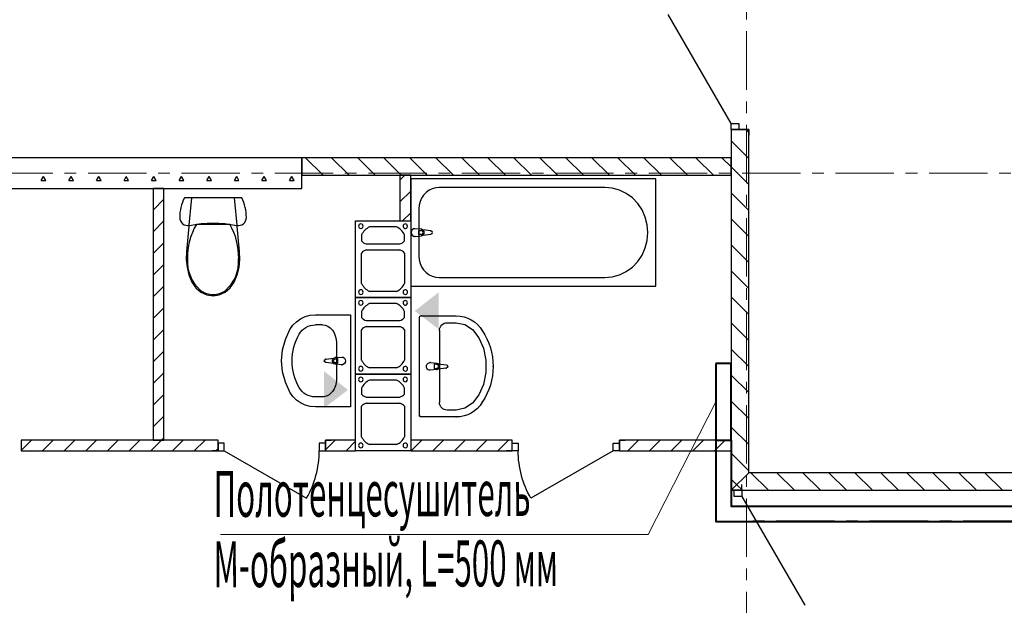
# Model space of a CAD drawing. Units: millimetres. Extents: x 1531888 to 1810433, y 1011982 to 1297278.
# Drawn here: x 1603882 to 1610305, y 1130201 to 1134022 of the extents above; entities that cross this region are included whole.
import ezdxf

# ---------------------------------------------------------------- set-up
doc = ezdxf.new("R2010")
doc.units = ezdxf.units.MM
doc.header["$LTSCALE"] = 0.4
doc.set_wipeout_variables(frame=1)
doc.linetypes.add('CENTER', pattern=[50.8, 31.75, -6.35, 6.35, -6.35])
doc.linetypes.add('Wipeout_Contour', pattern=[1000, 0, -1000])
doc.layers.add('1 ОСИ', color=7, linetype='Continuous', lineweight=9)
doc.layers.add('Отопление', color=20, linetype='Continuous', lineweight=40)
doc.layers.add('кон 1', color=8, linetype='Continuous')
doc.layers.add('Сантехника', color=7, linetype='Continuous')
doc.styles.add('стиль1', font='mipgost.shx', dxfattribs={"oblique": 15})

# ---------------------------------------------------------------- blocks, each defined once
blk = doc.blocks.new('*E18')
at = {"color": 254, "linetype": 'Wipeout_Contour', "lineweight": 0, "ltscale": 8720.309845}
blk.add_wipeout([(-300, 0), (-300, -229.1), (-297.1, -262.8), (-288.5, -295.5), (-274.5, -326), (-255.5, -353.4), (-232.2, -376.9), (-205.2, -395.6), (-140, -425.5), (-71, -443.8), (0, -450), (71, -443.8), (140, -425.5), (205.2, -395.6), (232.2, -376.9), (255.5, -353.4), (274.5, -326), (288.5, -295.5), (297.1, -262.8), (300, -229.1), (300, 0)], dxfattribs=at).dxf.layer = 'Сантехника'
blk = doc.blocks.new('*E13')
at = {"color": 254, "linetype": 'Wipeout_Contour', "lineweight": 0, "ltscale": 4046.79079}
blk.add_wipeout([(0, 0), (1600, 0), (1600, 700), (0, 700)], dxfattribs=at).dxf.layer = 'Сантехника'
at = {"color": 254, "linetype": 'Wipeout_Contour', "lineweight": 0, "ltscale": 35987.584459}
blk.add_wipeout([(186.7, 644), (163.5, 641.9), (141.1, 635.6), (120, 625.2), (101, 611.2), (84.5, 594), (71.2, 574), (61.4, 551.9), (55.4, 528.3), (53.3, 504), (53.3, 196), (55.4, 171.7), (61.4, 148.1), (71.2, 126), (84.5, 106), (101, 88.8), (120, 74.8), (141.1, 64.4), (163.5, 58.1), (186.7, 56), (1266.7, 56), (1315.3, 60.5), (1362.4, 73.7), (1406.7, 95.4), (1446.6, 124.8), (1481.2, 161), (1509.2, 203), (1529.8, 249.4), (1542.4, 298.9), (1546.7, 350), (1542.4, 401.1), (1529.8, 450.6), (1509.2, 497), (1481.2, 539), (1446.6, 575.2), (1406.7, 604.6), (1362.4, 626.3), (1315.3, 639.5), (1266.7, 644)], dxfattribs=at).dxf.layer = 'Сантехника'
blk = doc.blocks.new('*E11')
at = {"color": 254, "linetype": 'Wipeout_Contour', "lineweight": 0, "ltscale": 9448.153159}
blk.add_wipeout([(-169.4, -453.4), (-157, -503.2), (-138, -550.1), (-112.4, -587.3), (-79.4, -615.8), (-41, -633.8), (0, -640), (41, -633.8), (79.4, -615.8), (112.4, -587.3), (138, -550.1), (157, -503.2), (169.4, -453.4), (174.9, -402.1), (173.3, -350.4), (141, 0), (-141, 0), (-173.3, -350.4), (-174.9, -402.1)], dxfattribs=at).dxf.layer = 'Сантехника'
at = {"color": 254, "linetype": 'Wipeout_Contour', "lineweight": 0, "ltscale": 9297.702805}
blk.add_wipeout([(-186.8, 0), (-193.9, -15.1), (-200.1, -30.5), (-205.4, -46.3), (-209.7, -62.4), (-213.1, -78.7), (-215.5, -95.2), (-217, -111.8), (-217.5, -128.5), (-216.2, -140), (-212.4, -151), (-206.3, -160.9), (-198.2, -169.1), (-188.5, -175.5), (-177.6, -179.5), (-166.1, -181), (-154.5, -180), (-116.2, -173.2), (-77.6, -168.3), (-38.9, -165.4), (0, -164.4), (38.9, -165.4), (77.6, -168.3), (116.2, -173.2), (154.5, -180), (166.1, -181), (177.6, -179.5), (188.5, -175.5), (198.2, -169.1), (206.3, -160.9), (212.4, -151), (216.2, -140), (217.5, -128.5), (217, -111.8), (215.5, -95.2), (213.1, -78.7), (209.7, -62.4), (205.4, -46.3), (200.1, -30.5), (193.9, -15.1), (186.8, 0)], dxfattribs=at).dxf.layer = 'Сантехника'

msp = doc.modelspace()

# ---------------------------------------------------------------- hatches: boundary and pattern name
at = {"layer": 'кон 1'}
msp.add_hatch(color=256, dxfattribs=at).paths.add_polyline_path([(1606615.7, 1132243.6), (1606615.7, 1132002.2), (1606458.8, 1132121.3)])

# ---------------------------------------------------------------- linework, layer by layer
at = {"layer": '1 ОСИ', "color": 4, "linetype": 'CENTER', "lineweight": 0, "ltscale": 30}
for p, q in [((1608622.5, 1123201.7), (1608622.5, 1140753)), ((1576895.3, 1133021.4), (1612181, 1133021.4)), ((1614074.7, 1130751.3), (1608622.5, 1130751.3))]:
    msp.add_line(p, q, dxfattribs=at)
at = {"layer": 'кон 1'}
for p, q in [((1608522.5, 1133345), (1608112.5, 1134055.2)), ((1608522.5, 1133305), (1608522.5, 1133345)), ((1608522.5, 1133345), (1608572.5, 1133345)), ((1608572.5, 1133345), (1608572.5, 1133305)), ((1608522.5, 1133305), (1608522.5, 1133268)), ((1608522.5, 1133305), (1608572.5, 1133305)), ((1608572.5, 1133305), (1608522.5, 1133305)), ((1608522.5, 1133305), (1608572.5, 1133305)), ((1608522.5, 1133305), (1608522.5, 1133268)), ((1608522.5, 1133305), (1608522.5, 1133121.4)), ((1608572.5, 1133305), (1608522.5, 1133305)), ((1608522.5, 1133305), (1608522.5, 1130951.3)), ((1608572.5, 1133305), (1608637.5, 1133305)), ((1608572.5, 1133305), (1608637.5, 1133305)), ((1608637.5, 1133305), (1608572.5, 1133305)), ((1608637.5, 1133285.7), (1608618.1, 1133305)), ((1608637.5, 1133305), (1608637.5, 1133268)), ((1608637.5, 1133305), (1608637.5, 1133268)), ((1608637.5, 1131066.3), (1608637.5, 1133305)), ((1608637.5, 1131066.3), (1608637.5, 1133305)), ((1608637.5, 1133116), (1608522.5, 1133231)), ((1605722.2, 1133121.4), (1602607.2, 1133121.4)), ((1605722.2, 1133121.4), (1602607.2, 1133121.4)), ((1605722.2, 1133121.4), (1605722.2, 1133006.4)), ((1608522.5, 1133121.4), (1605722.2, 1133121.4)), ((1608522.5, 1133121.4), (1605722.2, 1133121.4)), ((1605722.2, 1133121.4), (1605722.2, 1133006.4)), ((1605722.2, 1132921.4), (1605722.2, 1133121.4)), ((1605722.2, 1132921.4), (1605722.2, 1133121.4)), ((1605862, 1133006.4), (1605747, 1133121.4)), ((1606031.7, 1133006.4), (1605916.7, 1133121.4)), ((1606201.5, 1133006.4), (1606086.5, 1133121.4)), ((1606371.2, 1133006.4), (1606256.2, 1133121.4)), ((1608237.9, 1133006.4), (1608122.9, 1133121.4)), ((1608407.6, 1133006.4), (1608292.6, 1133121.4)), ((1608522.5, 1133061.3), (1608462.3, 1133121.4)), ((1608522.5, 1133006.4), (1608522.5, 1133121.4)), ((1608637.5, 1132946.3), (1608522.5, 1133061.3)), ((1604022.1, 1132973.1), (1604037.1, 1132999.1)), ((1604052.1, 1132973.1), (1604037.1, 1132999.1)), ((1604202.1, 1132973.1), (1604217.1, 1132999.1)), ((1604232.1, 1132973.1), (1604217.1, 1132999.1)), ((1604382.1, 1132973.1), (1604397.1, 1132999.1)), ((1604412.1, 1132973.1), (1604397.1, 1132999.1)), ((1604562.1, 1132973.1), (1604577.1, 1132999.1)), ((1604592.1, 1132973.1), (1604577.1, 1132999.1)), ((1604742.1, 1132973.1), (1604757.1, 1132999.1)), ((1604772.1, 1132973.1), (1604757.1, 1132999.1)), ((1604922.1, 1132973.1), (1604937.1, 1132999.1)), ((1604952.1, 1132973.1), (1604937.1, 1132999.1)), ((1605102.1, 1132973.1), (1605117.1, 1132999.1)), ((1605132.1, 1132973.1), (1605117.1, 1132999.1)), ((1605282.1, 1132973.1), (1605297.1, 1132999.1)), ((1605312.1, 1132973.1), (1605297.1, 1132999.1)), ((1605462.1, 1132973.1), (1605477.1, 1132999.1)), ((1605492.1, 1132973.1), (1605477.1, 1132999.1)), ((1605642.1, 1132973.1), (1605657.1, 1132999.1)), ((1605672.1, 1132973.1), (1605657.1, 1132999.1)), ((1606362.2, 1133006.4), (1606362.2, 1132709.4)), ((1606362.2, 1132975.4), (1606393.2, 1133006.4)), ((1606362.2, 1133006.4), (1606362.2, 1132709.4)), ((1608522.5, 1133006.4), (1608522.5, 1130951.3)), ((1604022.1, 1132973.1), (1604052.1, 1132973.1)), ((1604202.1, 1132973.1), (1604232.1, 1132973.1)), ((1604382.1, 1132973.1), (1604412.1, 1132973.1)), ((1604562.1, 1132973.1), (1604592.1, 1132973.1)), ((1604742.1, 1132973.1), (1604772.1, 1132973.1)), ((1604922.1, 1132973.1), (1604952.1, 1132973.1)), ((1605102.1, 1132973.1), (1605132.1, 1132973.1)), ((1605282.1, 1132973.1), (1605312.1, 1132973.1)), ((1605462.1, 1132973.1), (1605492.1, 1132973.1)), ((1605642.1, 1132973.1), (1605672.1, 1132973.1)), ((1602722.2, 1132921.4), (1605722.2, 1132921.4)), ((1602722.2, 1132921.4), (1605722.2, 1132921.4)), ((1604822.4, 1132921.4), (1604752.4, 1132921.4)), ((1604752.4, 1132921.4), (1604752.4, 1131279.4)), ((1604752.4, 1132921.3), (1604752.6, 1132921.4)), ((1604752.4, 1132921.4), (1604752.4, 1131279.4)), ((1604822.4, 1132921.4), (1604752.4, 1132921.4)), ((1604822.4, 1131279.4), (1604822.4, 1132921.4)), ((1604822.4, 1131279.4), (1604822.4, 1132921.4)), ((1608637.5, 1132776.6), (1608522.5, 1132891.6)), ((1604752.4, 1132779.8), (1604822.4, 1132849.8)), ((1604752.4, 1132638.4), (1604822.4, 1132708.4)), ((1606072.2, 1132209.4), (1606072.2, 1132709.4)), ((1608637.5, 1132606.9), (1608522.5, 1132721.9)), ((1606112.2, 1132618.4), (1606112.2, 1132579.4)), ((1606340.7, 1132669.4), (1606163.7, 1132669.4)), ((1606392.2, 1132579.4), (1606392.2, 1132618.4)), ((1604752.4, 1132497), (1604822.4, 1132567)), ((1606142.2, 1132559.4), (1606362.2, 1132559.4)), ((1608637.5, 1132437.2), (1608522.5, 1132552.2)), ((1606112.2, 1132300.5), (1606112.2, 1132499.4)), ((1606142.2, 1132519.4), (1606362.2, 1132519.4)), ((1606392.2, 1132499.4), (1606392.2, 1132300.5)), ((1604752.4, 1132355.6), (1604822.4, 1132425.6)), ((1608637.5, 1132267.5), (1608522.5, 1132382.5)), ((1604752.4, 1132214.2), (1604822.4, 1132284.2)), ((1606340.7, 1132249.4), (1606163.7, 1132249.4)), ((1606432.2, 1132209.4), (1606072.2, 1132209.4)), ((1606072.2, 1132209.4), (1606432.2, 1132209.4)), ((1606340.7, 1132169.4), (1606163.7, 1132169.4)), ((1606432.2, 1132209.4), (1606432.2, 1131709.4)), ((1608637.5, 1132097.8), (1608522.5, 1132212.8)), ((1604752.4, 1132072.7), (1604822.4, 1132142.7)), ((1606112.2, 1132118.4), (1606112.2, 1132079.4)), ((1606392.2, 1132079.4), (1606392.2, 1132118.4)), ((1606142.2, 1132059.4), (1606362.2, 1132059.4)), ((1606489.9, 1131759.8), (1606489.9, 1132079.8)), ((1606499.9, 1132089.8), (1606729.9, 1132089.8)), ((1606669.9, 1132044.8), (1606729.9, 1132044.8)), ((1606729.9, 1132044.8), (1606784.9, 1132033.2)), ((1606784.9, 1132033.2), (1606835.4, 1131999.5)), ((1608637.5, 1131928), (1608522.5, 1132043)), ((1604752.4, 1131931.3), (1604822.4, 1132001.3)), ((1606112.2, 1131800.5), (1606112.2, 1131999.4)), ((1606142.2, 1132019.4), (1606362.2, 1132019.4)), ((1606392.2, 1131999.4), (1606392.2, 1131800.5)), ((1606619.9, 1131994.8), (1606619.9, 1131524.8)), ((1606835.4, 1131999.5), (1606877.3, 1131946.4)), ((1606877.3, 1131946.4), (1606907.3, 1131878.2)), ((1604752.4, 1131789.9), (1604822.4, 1131859.9)), ((1606907.3, 1131878.2), (1606922.9, 1131800.3)), ((1608637.5, 1131758.3), (1608522.5, 1131873.3)), ((1606559.9, 1131784.8), (1606601.9, 1131780.8)), ((1606611.4, 1131777.5), (1606664.3, 1131770.9)), ((1606922.9, 1131800.3), (1606922.9, 1131719.2)), ((1604752.4, 1131648.5), (1604822.4, 1131718.5)), ((1606340.7, 1131749.4), (1606163.7, 1131749.4)), ((1606489.9, 1131439.8), (1606489.9, 1131759.8)), ((1606601.9, 1131738.8), (1606559.9, 1131734.8)), ((1606599.7, 1131773.4), (1606584.8, 1131773.4)), ((1606584.8, 1131773.4), (1606584.8, 1131746.2)), ((1606584.8, 1131746.2), (1606599.7, 1131746.2)), ((1606664.3, 1131748.7), (1606611.4, 1131742.1)), ((1606922.9, 1131719.2), (1606907.3, 1131641.4)), ((1606340.7, 1131669.4), (1606163.7, 1131669.4)), ((1606432.2, 1131709.4), (1606432.2, 1131209.4)), ((1608637.5, 1131588.6), (1608522.5, 1131703.6)), ((1606112.2, 1131618.4), (1606112.2, 1131579.4)), ((1606392.2, 1131579.4), (1606392.2, 1131618.4)), ((1606907.3, 1131641.4), (1606877.3, 1131573.2)), ((1604752.4, 1131507), (1604822.4, 1131577)), ((1606142.2, 1131559.4), (1606362.2, 1131559.4)), ((1606142.2, 1131519.4), (1606362.2, 1131519.4)), ((1606835.4, 1131520), (1606784.9, 1131486.3)), ((1606877.3, 1131573.2), (1606835.4, 1131520)), ((1608637.5, 1131418.9), (1608522.5, 1131533.9)), ((1606112.2, 1131300.5), (1606112.2, 1131499.4)), ((1606392.2, 1131499.4), (1606392.2, 1131300.5)), ((1606729.9, 1131474.8), (1606669.9, 1131474.8)), ((1606784.9, 1131486.3), (1606729.9, 1131474.8)), ((1604752.4, 1131365.6), (1604822.4, 1131435.6)), ((1606729.9, 1131429.8), (1606499.9, 1131429.8)), ((1608637.5, 1131249.2), (1608522.5, 1131364.2)), ((1603891.2, 1131279.4), (1603891.2, 1131209.4)), ((1604752.4, 1131279.4), (1603891.2, 1131279.4)), ((1603891.2, 1131211.5), (1603959.1, 1131279.4)), ((1603891.2, 1131279.4), (1603891.2, 1131209.4)), ((1605175.7, 1131279.4), (1603891.2, 1131279.4)), ((1604030.5, 1131209.4), (1604100.5, 1131279.4)), ((1604172, 1131209.4), (1604242, 1131279.4)), ((1604313.4, 1131209.4), (1604383.4, 1131279.4)), ((1604454.8, 1131209.4), (1604524.8, 1131279.4)), ((1604596.2, 1131209.4), (1604666.2, 1131279.4)), ((1604737.7, 1131209.4), (1604807.7, 1131279.4)), ((1604752.4, 1131279.4), (1604822.4, 1131279.4)), ((1604807.7, 1131279.4), (1604822.4, 1131294.2)), ((1605175.7, 1131279.4), (1604822.4, 1131279.4)), ((1604879.1, 1131209.4), (1604949.1, 1131279.4)), ((1605020.5, 1131209.4), (1605090.5, 1131279.4)), ((1605175.7, 1131279.4), (1605138.7, 1131279.4)), ((1605175.7, 1131279.4), (1605138.7, 1131279.4)), ((1605175.7, 1131259.4), (1605175.7, 1131279.4)), ((1605175.7, 1131259.4), (1605175.7, 1131279.4)), ((1605175.7, 1131259.4), (1605175.7, 1131279.4)), ((1605875.7, 1131279.4), (1605912.7, 1131279.4)), ((1605875.7, 1131259.4), (1605875.7, 1131279.4)), ((1605875.7, 1131259.4), (1605875.7, 1131279.4)), ((1605875.7, 1131279.4), (1605912.7, 1131279.4)), ((1606072.2, 1131279.4), (1605875.7, 1131279.4)), ((1605875.7, 1131216.1), (1605939, 1131279.4)), ((1606072.2, 1131279.4), (1605875.7, 1131279.4)), ((1605875.7, 1131279.4), (1605875.7, 1131259.4)), ((1606010.4, 1131209.4), (1606072.2, 1131271.2)), ((1606072.2, 1131209.4), (1606072.2, 1131279.4)), ((1606072.2, 1131209.4), (1606072.2, 1131279.4)), ((1606432.2, 1131279.4), (1606432.2, 1131209.4)), ((1607093.6, 1131279.4), (1606432.2, 1131279.4)), ((1606432.2, 1131279.4), (1606432.2, 1131209.4)), ((1607093.6, 1131279.4), (1606432.2, 1131279.4)), ((1606434.7, 1131209.4), (1606504.7, 1131279.4)), ((1606576.1, 1131209.4), (1606646.1, 1131279.4)), ((1606717.6, 1131209.4), (1606787.6, 1131279.4)), ((1606859, 1131209.4), (1606929, 1131279.4)), ((1607000.4, 1131209.4), (1607070.4, 1131279.4)), ((1607093.6, 1131279.4), (1607056.6, 1131279.4)), ((1607093.6, 1131279.4), (1607056.6, 1131279.4)), ((1607093.6, 1131259.4), (1607093.6, 1131279.4)), ((1607093.6, 1131259.4), (1607093.6, 1131279.4)), ((1607093.6, 1131259.4), (1607093.6, 1131279.4)), ((1607793.6, 1131279.4), (1607830.6, 1131279.4)), ((1607793.6, 1131259.4), (1607793.6, 1131279.4)), ((1607793.6, 1131259.4), (1607793.6, 1131279.4)), ((1607793.6, 1131279.4), (1607830.6, 1131279.4)), ((1608522.5, 1131279.4), (1607793.6, 1131279.4)), ((1608522.5, 1131279.4), (1607793.6, 1131279.4)), ((1607793.6, 1131279.4), (1607793.6, 1131259.4)), ((1607848.9, 1131209.4), (1607918.9, 1131279.4)), ((1607990.3, 1131209.4), (1608060.3, 1131279.4)), ((1608131.8, 1131209.4), (1608201.8, 1131279.4)), ((1608273.2, 1131209.4), (1608343.2, 1131279.4)), ((1608414.6, 1131209.4), (1608484.6, 1131279.4)), ((1608522.5, 1131209.4), (1608522.5, 1131279.4)), ((1608522.5, 1131209.4), (1608522.5, 1131279.4)), ((1603891.2, 1131209.4), (1605175.7, 1131209.4)), ((1603891.2, 1131209.4), (1605175.7, 1131209.4)), ((1605175.7, 1131209.4), (1605138.7, 1131209.4)), ((1605175.7, 1131209.4), (1605138.7, 1131209.4)), ((1605161.9, 1131209.4), (1605175.7, 1131223.2)), ((1605175.7, 1131209.4), (1605175.7, 1131259.4)), ((1605215.7, 1131259.4), (1605175.7, 1131259.4)), ((1605175.7, 1131259.4), (1605175.7, 1131209.4)), ((1605175.7, 1131209.4), (1605175.7, 1131259.4)), ((1605175.7, 1131209.4), (1605175.7, 1131259.4)), ((1605175.7, 1131209.4), (1605215.7, 1131209.4)), ((1605215.7, 1131209.4), (1605215.7, 1131259.4)), ((1605215.7, 1131209.4), (1605752.6, 1130899.4)), ((1605875.7, 1131259.4), (1605835.7, 1131259.4)), ((1605835.7, 1131259.4), (1605835.7, 1131209.4)), ((1605835.7, 1131209.4), (1605875.7, 1131209.4)), ((1605875.7, 1131209.4), (1605875.7, 1131259.4)), ((1605875.7, 1131209.4), (1605875.7, 1131259.4)), ((1605875.7, 1131209.4), (1605875.7, 1131259.4)), ((1605875.7, 1131259.4), (1605875.7, 1131209.4)), ((1605875.7, 1131209.4), (1605912.7, 1131209.4)), ((1605875.7, 1131209.4), (1605912.7, 1131209.4)), ((1605875.7, 1131209.4), (1606072.2, 1131209.4)), ((1605875.7, 1131209.4), (1606072.2, 1131209.4)), ((1606432.2, 1131209.4), (1606072.2, 1131209.4)), ((1606340.7, 1131249.4), (1606163.7, 1131249.4)), ((1606432.2, 1131209.4), (1607093.6, 1131209.4)), ((1606432.2, 1131209.4), (1607093.6, 1131209.4)), ((1607093.6, 1131209.4), (1607056.6, 1131209.4)), ((1607093.6, 1131209.4), (1607056.6, 1131209.4)), ((1607093.6, 1131209.4), (1607093.6, 1131259.4)), ((1607093.6, 1131259.4), (1607133.6, 1131259.4)), ((1607093.6, 1131209.4), (1607093.6, 1131259.4)), ((1607093.6, 1131209.4), (1607093.6, 1131259.4)), ((1607093.6, 1131209.4), (1607093.6, 1131259.4)), ((1607133.6, 1131209.4), (1607093.6, 1131209.4)), ((1607133.6, 1131259.4), (1607133.6, 1131209.4)), ((1607753.6, 1131209.4), (1607216.7, 1130899.4)), ((1607753.6, 1131209.4), (1607753.6, 1131259.4)), ((1607753.6, 1131259.4), (1607793.6, 1131259.4)), ((1607793.6, 1131209.4), (1607753.6, 1131209.4)), ((1607793.6, 1131209.4), (1607793.6, 1131259.4)), ((1607793.6, 1131259.4), (1607793.6, 1131209.4)), ((1607793.6, 1131209.4), (1607793.6, 1131259.4)), ((1607793.6, 1131259.4), (1607793.6, 1131209.4)), ((1607793.6, 1131209.4), (1607830.6, 1131209.4)), ((1607793.6, 1131209.4), (1607830.6, 1131209.4)), ((1607793.6, 1131209.4), (1608522.5, 1131209.4)), ((1607793.6, 1131209.4), (1608522.5, 1131209.4)), ((1608637.5, 1131079.5), (1608522.5, 1131194.5)), ((1608637.5, 1131066.3), (1608522.5, 1130951.3)), ((1608522.5, 1130951.3), (1608637.5, 1131066.3)), ((1608559.3, 1130988), (1608522.5, 1131024.8)), ((1611884.3, 1131066.3), (1608637.5, 1131066.3)), ((1611422.5, 1131066.3), (1608637.5, 1131066.3)), ((1608765.7, 1130951.3), (1608650.7, 1131066.3)), ((1608935.4, 1130951.3), (1608820.4, 1131066.3)), ((1609105.1, 1130951.3), (1608990.1, 1131066.3)), ((1609274.8, 1130951.3), (1609159.8, 1131066.3)), ((1609444.5, 1130951.3), (1609329.5, 1131066.3)), ((1609614.2, 1130951.3), (1609499.2, 1131066.3)), ((1609784, 1130951.3), (1609669, 1131066.3)), ((1609953.7, 1130951.3), (1609838.7, 1131066.3)), ((1610123.4, 1130951.3), (1610008.4, 1131066.3)), ((1610293.1, 1130951.3), (1610178.1, 1131066.3)), ((1608522.5, 1130951.3), (1608522.5, 1130988.3)), ((1608522.5, 1130951.3), (1608522.5, 1130988.3)), ((1608542.5, 1130951.3), (1608522.5, 1130951.3)), ((1608522.5, 1130951.3), (1611422.5, 1130951.3)), ((1608522.5, 1130951.3), (1611422.5, 1130951.3)), ((1608542.5, 1130951.3), (1608522.5, 1130951.3)), ((1608592.5, 1130951.3), (1608542.5, 1130951.3)), ((1608542.5, 1130911.3), (1608542.5, 1130951.3)), ((1608542.5, 1130951.3), (1608592.5, 1130951.3)), ((1608592.5, 1130951.3), (1608542.5, 1130951.3)), ((1608596, 1130951.3), (1608559.3, 1130988)), ((1608592.5, 1130951.3), (1608592.5, 1130988.3)), ((1608592.5, 1130951.3), (1608592.5, 1130988.3)), ((1608592.5, 1130951.3), (1608592.5, 1130911.3)), ((1608592.5, 1130911.3), (1608542.5, 1130911.3)), ((1608592.5, 1130911.3), (1609002.5, 1130201.1))]:
    msp.add_line(p, q, dxfattribs=at)
for centre, radius, start, end in [((1606107.2, 1132674.4), 15, 90, 270), ((1606107.2, 1132674.4), 15, 270, 90), ((1606208.8, 1132572.4), 107, 114.91934, 154.53912), ((1606295.6, 1132572.4), 107, 25.46088, 65.08066), ((1606155.9, 1132612.4), 54.7, 217.08317, 255.5367), ((1606348.5, 1132612.4), 54.7, 284.4633, 322.91683), ((1606155.9, 1132466.4), 54.7, 104.4633, 142.91683), ((1606348.5, 1132466.4), 54.7, 37.08317, 75.5367), ((1606208.8, 1132346.5), 107, 205.46088, 245.08066), ((1606295.6, 1132346.5), 107, 294.91934, 334.53912), ((1606107.2, 1132244.4), 15, 90, 270), ((1606107.2, 1132244.4), 15, 270, 90), ((1606397.2, 1132244.4), 15, 183.83064, 3.83064), ((1606107.2, 1132174.4), 15, 90, 270), ((1606107.2, 1132174.4), 15, 270, 90), ((1606208.8, 1132072.4), 107, 114.91934, 154.53912), ((1606295.6, 1132072.4), 107, 25.46088, 65.08066), ((1606397.2, 1132174.4), 15, 29.00633, 271.44637), ((1606397.2, 1132174.4), 15, 271.44637, 29.00633), ((1606155.9, 1132112.4), 54.7, 217.08317, 255.5367), ((1606348.5, 1132112.4), 54.7, 284.4633, 322.91683), ((1606155.9, 1131966.4), 54.7, 104.4633, 142.91683), ((1606348.5, 1131966.4), 54.7, 37.08317, 75.5367), ((1606208.8, 1131846.5), 107, 205.46088, 245.08066), ((1606295.6, 1131846.5), 107, 294.91934, 334.53912), ((1606107.2, 1131744.4), 15, 90, 270), ((1606107.2, 1131744.4), 15, 270, 90), ((1606397.2, 1131744.4), 15, 3.83064, 183.83064), ((1606397.2, 1131744.4), 15, 183.83064, 3.83064), ((1606107.2, 1131674.4), 15, 90, 270), ((1606107.2, 1131674.4), 15, 270, 90), ((1606208.8, 1131572.4), 107, 114.91934, 154.53912), ((1606295.6, 1131572.4), 107, 25.46088, 65.08066), ((1606397.2, 1131674.4), 15, 29.00633, 271.44637), ((1606397.2, 1131674.4), 15, 271.44637, 29.00633), ((1606155.9, 1131612.4), 54.7, 217.08317, 255.5367), ((1606155.9, 1131466.4), 54.7, 104.4633, 142.91683), ((1606348.5, 1131612.4), 54.7, 284.4633, 322.91683), ((1606348.5, 1131466.4), 54.7, 37.08317, 75.5367), ((1606208.8, 1131346.5), 107, 205.46088, 245.08066), ((1606295.6, 1131346.5), 107, 294.91934, 334.53912), ((1606107.2, 1131244.4), 15, 90, 270), ((1606107.2, 1131244.4), 15, 270, 90), ((1606397.2, 1131244.4), 15, 3.83064, 183.83064), ((1606397.2, 1131244.4), 15, 183.83064, 3.83064)]:
    msp.add_arc(centre, radius, start, end, dxfattribs=at)
at = {"layer": 'кон 1', "extrusion": (0, 0, -1)}
for centre, major_axis, start_param, end_param in [((1606499.9, 1132079.8), (-7.07, 7.07), 5.497787, 7.068583), ((1606669.9, 1131994.8), (-35.4, 35.4), 5.497787, 7.068583), ((1606729.9, 1131892.5), (-139.5, 139.5), 0.785398, 1.820846), ((1606547.5, 1131759.8), (390.4, 161.3), -0.19342, 0.391779), ((1606559.9, 1131759.8), (17.7, 17.7), 2.356194, 5.497787), ((1606600, 1131759.8), (-14.9, 14.9), 0.875625, 1.35736), ((1606600, 1131759.8), (-14.9, 14.9), 1.35736, 3.355029), ((1606599.7, 1131759.8), (-9.62, 9.62), 0.785398, 3.926991), ((1606600, 1131759.8), (14.9, 14.9), 1.784232, 2.265968), ((1606662.9, 1131759.8), (7.91, 7.91), -0.6608, 2.231597), ((1606547.5, 1131759.8), (-392.4, 156.4), 2.762353, 3.347552), ((1606669.9, 1131524.8), (35.4, 35.4), 2.356194, 3.926991), ((1606729.9, 1131627.1), (139.5, 139.5), 1.320746, 2.356194), ((1606499.9, 1131439.8), (7.07, 7.07), 2.356194, 3.926991), ((1607753.6, 1131209.4), (-139, 604.2), 4.414958, 4.938556)]:
    msp.add_ellipse(centre, major_axis=major_axis, ratio=1, start_param=start_param, end_param=end_param, dxfattribs=at)
at = {"layer": 'кон 1'}
msp.add_ellipse((1605215.7, 1131209.4), major_axis=(139, 604.2), ratio=1, start_param=4.414958, end_param=4.938556, dxfattribs=at)
for p in [(1606499.9, 1132089.8), (1606899.6, 1131993.1), (1606559.9, 1131784.8), (1606611.4, 1131777.5), (1606601.9, 1131738.8), (1606664.3, 1131748.7), (1606969.9, 1131759.8), (1606899.6, 1131526.4), (1606489.9, 1131439.8), (1606729.9, 1131429.8)]:
    msp.add_point(p, dxfattribs=at)
at = {"layer": 'Отопление'}
msp.add_lwpolyline([(1608422.5, 1131779.4), (1608422.5, 1131279.4), (1608522.5, 1131279.4), (1608522.5, 1131779.4), (1608422.5, 1131779.4)], dxfattribs=at)
at = {"layer": 'Отопление', "ltscale": 200}
msp.add_lwpolyline([(1608522.5, 1131279.4), (1608522.5, 1130848.7), (1611322.5, 1130848.7), (1611322.5, 1130451.3), (1611573, 1130451.3), (1611573, 1126921.7), (1611322.5, 1126921.7), (1611322.5, 1126671.2), (1603268.3, 1126671.2), (1603268.3, 1127020.5), (1603168.3, 1127020.5), (1602568.3, 1127020.5), (1602568.3, 1126920.5), (1602568.3, 1126671.2), (1602568.3, 1126671.2), (1600173.2, 1126671.2), (1600173.2, 1127124)], dxfattribs=at)
at = {"layer": 'Отопление', "color": 5}
msp.add_lwpolyline([(1608422.5, 1131279.4), (1608422.5, 1130748.7), (1611222.5, 1130748.7), (1611222.5, 1130351.3), (1611473, 1130351.3), (1611473, 1127021.7), (1611222.5, 1127021.7), (1611222.5, 1126771.2), (1603368.3, 1126771.2), (1603368.3, 1127120.5), (1603168.3, 1127120.5), (1602468.3, 1127120.5), (1602468.3, 1126920.5), (1602468.3, 1126771.2), (1600273.2, 1126771.2), (1600273.2, 1127224)], dxfattribs=at)

# ---------------------------------------------------------------- block references
at = {"layer": 'кон 1', "zscale": 1000}
for name, p in [('*E13', (1606432.2, 1132283.3)), ('*E11', (1605143, 1132859.7))]:
    msp.add_blockref(name, p, dxfattribs=at)
at = {"layer": 'кон 1', "xscale": -1, "zscale": 1000, "rotation": 270}
msp.add_blockref('*E18', (1606040.2, 1131795.9), dxfattribs=at)

# ---------------------------------------------------------------- texts
at = {"layer": 'Отопление', "color": 5, "lineweight": 13, "ltscale": 0.2, "style": 'стиль1', "oblique": 10, "width": 0.5}
for s, p in [('Полотенцесушитель', (1605146.6, 1130777.8)), ('М-образный, L=500 мм', (1605146.6, 1130318.8))]:
    msp.add_text(s, height=300, rotation=0.188, dxfattribs=at).set_placement(p)

# ---------------------------------------------------------------- next in the draw order: hatches: boundary and pattern name
at = {"layer": 'кон 1'}
msp.add_hatch(color=256, dxfattribs=at).paths.add_polyline_path([(1605866.4, 1131728.9), (1605866.4, 1131487.6), (1606023.2, 1131606.6)])

# ---------------------------------------------------------------- next in the draw order: linework, layer by layer
for p, q in [((1606540.9, 1133006.4), (1606425.9, 1133121.4)), ((1606710.6, 1133006.4), (1606595.6, 1133121.4)), ((1606880.3, 1133006.4), (1606765.3, 1133121.4)), ((1607050, 1133006.4), (1606935, 1133121.4)), ((1607219.7, 1133006.4), (1607104.7, 1133121.4)), ((1607389.4, 1133006.4), (1607274.4, 1133121.4)), ((1607559.1, 1133006.4), (1607444.1, 1133121.4)), ((1607728.8, 1133006.4), (1607613.8, 1133121.4)), ((1607898.5, 1133006.4), (1607783.5, 1133121.4)), ((1608068.2, 1133006.4), (1607953.2, 1133121.4)), ((1605722.2, 1133006.4), (1608522.5, 1133006.4)), ((1605722.2, 1133006.4), (1608522.5, 1133006.4)), ((1606432.2, 1133006.4), (1606362.2, 1133006.4)), ((1606432.2, 1133006.4), (1606362.2, 1133006.4)), ((1606432.2, 1132709.4), (1606432.2, 1133006.4)), ((1606432.2, 1132709.4), (1606432.2, 1133006.4)), ((1608032.2, 1132983.3), (1606432.2, 1132983.3)), ((1606432.2, 1132983.3), (1606432.2, 1132283.3)), ((1608032.2, 1132283.3), (1608032.2, 1132983.3)), ((1606362.2, 1132834), (1606432.2, 1132904)), ((1606516.7, 1132877.3), (1606503.4, 1132857.3)), ((1606533.2, 1132894.5), (1606516.7, 1132877.3)), ((1606552.2, 1132908.5), (1606533.2, 1132894.5)), ((1606573.3, 1132918.8), (1606552.2, 1132908.5)), ((1606595.7, 1132925.2), (1606573.3, 1132918.8)), ((1606618.9, 1132927.3), (1606595.7, 1132925.2)), ((1607698.9, 1132927.3), (1606618.9, 1132927.3)), ((1607747.5, 1132922.8), (1607698.9, 1132927.3)), ((1607794.6, 1132909.6), (1607747.5, 1132922.8)), ((1607838.9, 1132887.9), (1607794.6, 1132909.6)), ((1607878.8, 1132858.5), (1607838.9, 1132887.9)), ((1604937.6, 1132813.3), (1604933.2, 1132797.2)), ((1604942.9, 1132829.1), (1604937.6, 1132813.3)), ((1604949.1, 1132844.6), (1604942.9, 1132829.1)), ((1604956.2, 1132859.7), (1604949.1, 1132844.6)), ((1605329.7, 1132859.7), (1604956.2, 1132859.7)), ((1605002, 1132859.7), (1604969.6, 1132509.3)), ((1605283.9, 1132859.7), (1605002, 1132859.7)), ((1605316.3, 1132509.3), (1605283.9, 1132859.7)), ((1605336.8, 1132844.6), (1605329.7, 1132859.7)), ((1605343, 1132829.1), (1605336.8, 1132844.6)), ((1605348.3, 1132813.3), (1605343, 1132829.1)), ((1605352.7, 1132797.2), (1605348.3, 1132813.3)), ((1606487.6, 1132811.6), (1606485.5, 1132787.3)), ((1606493.6, 1132835.2), (1606487.6, 1132811.6)), ((1606503.4, 1132857.3), (1606493.6, 1132835.2)), ((1607913.4, 1132822.3), (1607878.8, 1132858.5)), ((1607941.4, 1132780.3), (1607913.4, 1132822.3)), ((1604925.9, 1132747.8), (1604925.5, 1132731.2)), ((1604927.4, 1132764.4), (1604925.9, 1132747.8)), ((1604929.9, 1132780.9), (1604927.4, 1132764.4)), ((1604933.2, 1132797.2), (1604929.9, 1132780.9)), ((1605356.1, 1132780.9), (1605352.7, 1132797.2)), ((1605358.5, 1132764.4), (1605356.1, 1132780.9)), ((1605360, 1132747.8), (1605358.5, 1132764.4)), ((1605360.5, 1132731.2), (1605360, 1132747.8)), ((1606379.1, 1132709.4), (1606432.2, 1132762.6)), ((1606485.5, 1132787.3), (1606485.5, 1132479.3)), ((1607962, 1132733.8), (1607941.4, 1132780.3)), ((1604925.5, 1132731.2), (1604926.7, 1132719.6)), ((1604926.7, 1132719.6), (1604930.5, 1132708.7)), ((1604930.5, 1132708.7), (1604936.6, 1132698.8)), ((1604936.6, 1132698.8), (1604944.8, 1132690.5)), ((1604944.8, 1132690.5), (1604954.5, 1132684.2)), ((1604954.5, 1132684.2), (1604965.4, 1132680.2)), ((1604965.4, 1132680.2), (1604976.9, 1132678.7)), ((1604976.9, 1132678.7), (1604988.5, 1132679.7)), ((1604988.5, 1132679.7), (1605026.7, 1132686.5)), ((1605026.7, 1132686.5), (1605065.3, 1132691.3)), ((1605143, 1132686.6), (1605034, 1132686.6)), ((1605065.3, 1132691.3), (1605104.1, 1132694.3)), ((1605104.1, 1132694.3), (1605143, 1132695.2)), ((1605143, 1132695.2), (1605181.8, 1132694.3)), ((1605251.9, 1132686.6), (1605143, 1132686.6)), ((1605181.8, 1132694.3), (1605220.6, 1132691.3)), ((1605220.6, 1132691.3), (1605259.2, 1132686.5)), ((1605259.2, 1132686.5), (1605297.5, 1132679.7)), ((1605297.5, 1132679.7), (1605309, 1132678.7)), ((1605309, 1132678.7), (1605320.5, 1132680.2)), ((1605320.5, 1132680.2), (1605331.4, 1132684.2)), ((1605331.4, 1132684.2), (1605341.2, 1132690.5)), ((1605341.2, 1132690.5), (1605349.3, 1132698.8)), ((1605349.3, 1132698.8), (1605355.4, 1132708.7)), ((1605355.4, 1132708.7), (1605359.2, 1132719.6)), ((1605359.2, 1132719.6), (1605360.5, 1132731.2)), ((1606072.2, 1132709.4), (1606432.2, 1132709.4)), ((1606362.2, 1132709.4), (1606432.2, 1132709.4)), ((1606362.2, 1132709.4), (1606432.2, 1132709.4)), ((1606432.2, 1132709.4), (1606432.2, 1132209.4)), ((1607974.6, 1132684.3), (1607962, 1132733.8)), ((1607978.9, 1132633.3), (1607974.6, 1132684.3)), ((1606502.1, 1132654.3), (1606460.2, 1132658.3)), ((1606460.2, 1132608.3), (1606502.1, 1132612.3)), ((1606485.1, 1132646.9), (1606500, 1132646.9)), ((1606485.1, 1132619.7), (1606485.1, 1132646.9)), ((1606500, 1132619.7), (1606485.1, 1132619.7)), ((1606564.6, 1132644.4), (1606511.7, 1132651)), ((1606511.7, 1132615.6), (1606564.6, 1132622.2)), ((1607974.6, 1132582.2), (1607978.9, 1132633.3)), ((1607962, 1132532.7), (1607974.6, 1132582.2)), ((1604969.6, 1132509.3), (1604968, 1132457.6)), ((1605317.9, 1132457.6), (1605316.3, 1132509.3)), ((1607913.4, 1132444.3), (1607941.4, 1132486.3)), ((1607941.4, 1132486.3), (1607962, 1132532.7)), ((1604968, 1132457.6), (1604973.5, 1132406.2)), ((1605312.4, 1132406.2), (1605317.9, 1132457.6)), ((1606485.5, 1132479.3), (1606487.6, 1132455)), ((1606487.6, 1132455), (1606493.6, 1132431.4)), ((1606493.6, 1132431.4), (1606503.4, 1132409.3)), ((1607878.8, 1132408.1), (1607913.4, 1132444.3)), ((1604973.5, 1132406.2), (1604985.9, 1132356.5)), ((1604985.9, 1132356.5), (1605005, 1132309.5)), ((1605281, 1132309.5), (1605300, 1132356.5)), ((1605300, 1132356.5), (1605312.4, 1132406.2)), ((1606503.4, 1132409.3), (1606516.7, 1132389.3)), ((1606516.7, 1132389.3), (1606533.2, 1132372)), ((1606533.2, 1132372), (1606552.2, 1132358)), ((1606552.2, 1132358), (1606573.3, 1132347.7)), ((1607747.5, 1132343.8), (1607794.6, 1132357)), ((1607794.6, 1132357), (1607838.9, 1132378.7)), ((1607838.9, 1132378.7), (1607878.8, 1132408.1)), ((1605005, 1132309.5), (1605030.6, 1132272.4)), ((1605255.4, 1132272.4), (1605281, 1132309.5)), ((1606573.3, 1132347.7), (1606595.7, 1132341.4)), ((1606595.7, 1132341.4), (1606618.9, 1132339.3)), ((1606618.9, 1132339.3), (1607698.9, 1132339.3)), ((1607698.9, 1132339.3), (1607747.5, 1132343.8)), ((1605030.6, 1132272.4), (1605063.6, 1132243.8)), ((1605063.6, 1132243.8), (1605101.9, 1132225.9)), ((1605101.9, 1132225.9), (1605143, 1132219.7)), ((1605143, 1132228.3), (1605143, 1132228.3)), ((1605143, 1132219.7), (1605184, 1132225.9)), ((1605184, 1132225.9), (1605222.3, 1132243.8)), ((1605222.3, 1132243.8), (1605255.4, 1132272.4)), ((1605224, 1132255.1), (1605224, 1132255.1)), ((1606432.2, 1132283.3), (1608032.2, 1132283.3)), ((1606072.2, 1131709.4), (1606072.2, 1132209.4)), ((1605777.4, 1132093), (1605811.1, 1132095.9)), ((1605811.1, 1132095.9), (1606040.2, 1132095.9)), ((1606040.2, 1132095.9), (1606040.2, 1131495.9)), ((1605663.3, 1132028.1), (1605686.8, 1132051.5)), ((1605686.8, 1132051.5), (1605714.2, 1132070.4)), ((1605714.2, 1132070.4), (1605744.8, 1132084.5)), ((1605744.8, 1132084.5), (1605777.4, 1132093)), ((1605614.7, 1131935.9), (1605644.6, 1132001.1)), ((1605644.6, 1132001.1), (1605663.3, 1132028.1)), ((1605856.9, 1132030.7), (1605811.1, 1132030.7)), ((1605596.4, 1131866.9), (1605614.7, 1131935.9)), ((1605947.9, 1131914.8), (1605947.9, 1131677.1)), ((1605590.2, 1131795.9), (1605596.4, 1131866.9)), ((1605596.4, 1131725), (1605590.2, 1131795.9)), ((1605878.5, 1131807), (1605931.4, 1131813.7)), ((1605931.4, 1131778.2), (1605878.5, 1131784.8)), ((1605940.9, 1131816.9), (1605982.9, 1131820.9)), ((1605982.9, 1131770.9), (1605940.9, 1131774.9)), ((1605958, 1131809.5), (1605943.1, 1131809.5)), ((1605943.1, 1131782.3), (1605958, 1131782.3)), ((1605958, 1131782.3), (1605958, 1131809.5)), ((1605614.7, 1131656), (1605596.4, 1131725)), ((1605644.6, 1131590.8), (1605614.7, 1131656)), ((1606072.2, 1131209.4), (1606072.2, 1131709.4)), ((1606072.2, 1131709.4), (1606432.2, 1131709.4)), ((1606432.2, 1131709.4), (1606072.2, 1131709.4)), ((1605663.3, 1131563.8), (1605644.6, 1131590.8)), ((1605686.8, 1131540.4), (1605663.3, 1131563.8)), ((1605714.2, 1131521.4), (1605686.8, 1131540.4)), ((1605744.8, 1131507.4), (1605714.2, 1131521.4)), ((1605856.9, 1131561.2), (1605811.1, 1131561.2)), ((1605777.4, 1131498.8), (1605744.8, 1131507.4)), ((1605811.1, 1131495.9), (1605777.4, 1131498.8)), ((1606040.2, 1131495.9), (1605811.1, 1131495.9))]:
    msp.add_line(p, q, dxfattribs=at)
for centre, start, end in [((1606397.2, 1132674.4), 29.00633, 271.44637), ((1606397.2, 1132674.4), 271.44637, 29.00633), ((1606397.2, 1132244.4), 3.83064, 183.83064)]:
    msp.add_arc(centre, 15, start, end, dxfattribs=at)
for centre, major_axis, start_param, end_param in [((1605401.1, 1132471.7), (132.4, 404.2), 1.357682, 1.910989), ((1604884.9, 1132471.7), (-130.4, 404.9), 4.377274, 4.930581), ((1606460.2, 1132633.3), (-17.7, 17.7), -0.785398, 2.356194), ((1606500, 1132633.3), (9.62, 9.62), 3.926991, 7.068583), ((1606500.2, 1132633.3), (-14.9, 14.9), -1.35736, -0.875625), ((1606500.2, 1132633.3), (14.9, 14.9), 4.017217, 4.498953), ((1606500.2, 1132633.3), (14.9, 14.9), 4.498953, 6.496621), ((1606563.2, 1132633.3), (-7.91, 7.91), 2.480792, 5.373189), ((1605232.4, 1132447.4), (-85, 242.5), 1.177792, 2.078725), ((1605053.5, 1132447.4), (84.6, 242.6), 4.20281, 5.103743), ((1605143.8, 1132366.9), (-98, 98), 1.723987, 2.350337), ((1605142.1, 1132366.9), (-98, 98), 2.362052, 2.988402)]:
    msp.add_ellipse(centre, major_axis=major_axis, ratio=1, start_param=start_param, end_param=end_param, dxfattribs=at)
at = {"layer": 'кон 1', "extrusion": (0, 0, -1)}
for centre, major_axis, ratio, start_param, end_param in [((1606040.2, 1131795.9), (381.8, 0), 0.956522, 2.644618, 3.638567), ((1605811.1, 1131914.8), (121.2, 0), 0.956522, 3.638567, 4.712389), ((1605856.9, 1131914.6), (0, 116.1), 0.783646, 0, 1.570796), ((1605879.9, 1131795.9), (7.91, 7.91), 1, 2.480792, 5.373189), ((1605942.8, 1131795.9), (-14.9, 14.9), 1, 4.498953, 6.496621), ((1605943.1, 1131795.9), (9.62, 9.62), 1, 2.356194, 5.497787), ((1605942.8, 1131795.9), (14.9, 14.9), 1, -1.35736, -0.875625), ((1605942.8, 1131795.9), (14.9, 14.9), 1, 2.446421, 2.928157), ((1605982.9, 1131795.9), (17.7, 17.7), 1, -0.785398, 2.356194), ((1605856.9, 1131677.2), (0, 116.1), 0.783646, 1.570796, 3.141593), ((1605811.1, 1131677.1), (-121.2, 0), 0.956522, 4.712389, 5.78621)]:
    msp.add_ellipse(centre, major_axis=major_axis, ratio=ratio, start_param=start_param, end_param=end_param, dxfattribs=at)
at = {"layer": 'кон 1'}
for p in [(1605251.9, 1132686.6), (1606502.1, 1132654.3), (1606511.7, 1132615.6), (1606564.6, 1132644.4), (1606460.2, 1132608.3), (1604975.9, 1132461.7), (1605310, 1132461.7), (1605061.9, 1132255.1), (1605878.5, 1131807), (1605931.4, 1131778.2), (1605940.9, 1131816.9), (1605982.9, 1131770.9)]:
    msp.add_point(p, dxfattribs=at)
at = {"layer": 'Отопление', "color": 5, "lineweight": 13, "ltscale": 0.2}
msp.add_lwpolyline([(1608422.5, 1131529.4), (1607981.8, 1130663.5), (1605192.2, 1130663.5)], dxfattribs=at)

doc.saveas('drawing.dxf')
